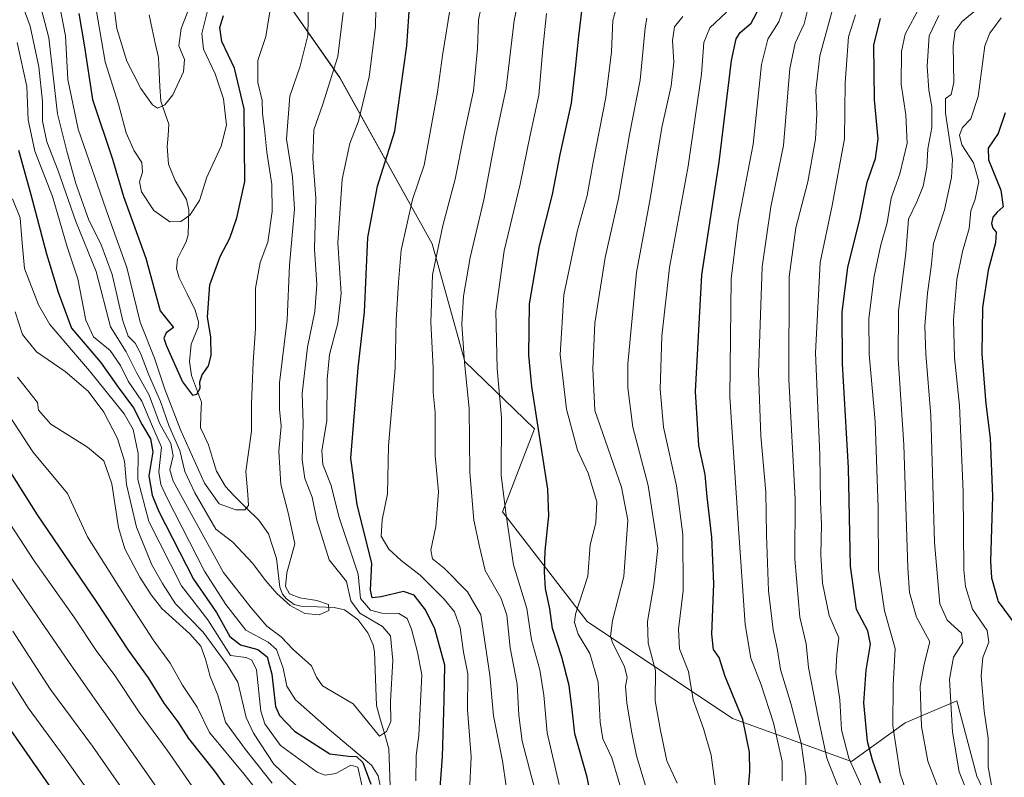
# Model space of a CAD drawing. Units: metres. Extents: x 630671 to 634105, y 4764381 to 4766373.
# Drawn here: x 631487 to 631752, y 4764747 to 4764951 of the extents above; entities that cross this region are included whole.
import ezdxf

# ---------------------------------------------------------------- set-up
doc = ezdxf.new("R2010")
doc.units = ezdxf.units.M
doc.header["$MEASUREMENT"] = 0
for name, color, linetype, lineweight in [('Arbolado forestal CxS', 92, 'Continuous', 0), ('Corriente natural lineal', 142, 'Continuous', 13), ('Curva de nivel maestra', 36, 'Continuous', 30), ('Curva de nivel normal', 36, 'Continuous', 0), ('Pastizal CxS', 92, 'Continuous', 0)]:
    doc.layers.add(name, color=color, linetype=linetype, lineweight=lineweight)

# ---------------------------------------------------------------- blocks, each defined once
blk = doc.blocks.new('*U150')
at = {"layer": 'Arbolado forestal CxS', "color": 92, "linetype": 'Continuous', "lineweight": 0}
blk.add_polyline3d([(631556.4821, 4764959.8889, 781.9077), (631573.5387, 4764935.4553, 792.8692), (631598.3823, 4764890.7315, 810.8771), (631607.1387, 4764859.0969, 816.2557), (631625.8475, 4764840.9655, 825.2359), (631617.3063, 4764818.5875, 820.5393), (631640.0067, 4764789.0807, 832.7084), (631679.1689, 4764763.0135, 849.1696), (631711.1159, 4764751.4487, 870.8319), (631725.5633, 4764761.8465, 883.6754), (631739.4465, 4764767.7869, 892.2055), (631744.8473, 4764747.5369, 893.9963), (631751.4191, 4764733.6605, 895.2567)], dxfattribs=at)
blk = doc.blocks.new('*U152')
at = {"layer": 'Pastizal CxS', "color": 92, "linetype": 'Continuous', "lineweight": 0}
blk.add_polyline3d([(631751.4191, 4764733.6605, 895.2567), (631744.8473, 4764747.5369, 893.9963), (631739.4465, 4764767.7869, 892.2055), (631725.5633, 4764761.8465, 883.6754), (631711.1159, 4764751.4487, 870.8319), (631679.1689, 4764763.0135, 849.1696), (631640.0067, 4764789.0807, 832.7084), (631617.3063, 4764818.5875, 820.5393), (631625.8475, 4764840.9655, 825.2359), (631607.1387, 4764859.0969, 816.2557), (631598.3823, 4764890.7315, 810.8771), (631573.5387, 4764935.4553, 792.8692), (631556.4821, 4764959.8889, 781.9077)], dxfattribs=at)
blk = doc.blocks.new('*U161')
at = {"layer": 'Curva de nivel normal', "color": 36, "linetype": 'Continuous', "lineweight": 0}
blk.add_polyline3d([(631730.99, 4764957.28, 880), (631725.54, 4764947.16, 880), (631724.62, 4764942.53, 880), (631724.52, 4764933.7, 880), (631725.74, 4764925.5, 880), (631726.13, 4764917.82, 880), (631724.15, 4764909.56, 880), (631721.84, 4764903.05, 880), (631720.77, 4764896.4, 880), (631719.07, 4764890.44, 880), (631717.22, 4764882.07, 880), (631715.81, 4764870.65, 880), (631715.86, 4764861.1, 880), (631717.52, 4764842.91, 880), (631718.3, 4764819.7, 880), (631718.41, 4764803.03, 880), (631720, 4764791.99, 880), (631722.89, 4764781.86, 880), (631722.34, 4764771.99, 880), (631722.23, 4764761.06, 880), (631724.25, 4764748.16, 880), (631726.48, 4764741.64, 880)], dxfattribs=at)
blk = doc.blocks.new('*U167')
at = {"layer": 'Curva de nivel normal', "color": 36, "linetype": 'Continuous', "lineweight": 0}
blk.add_polyline3d([(631713.87, 4764744.82, 870), (631710.43, 4764752.35, 870), (631708.46, 4764759.96, 870), (631707.96, 4764768.08, 870), (631706.92, 4764775.38, 870), (631707.21, 4764780.11, 870), (631707.75, 4764784.7, 870), (631705.14, 4764790.78, 870), (631703.32, 4764799.46, 870), (631702.92, 4764807.1, 870), (631703.11, 4764815.19, 870), (631702.77, 4764821.28, 870), (631702.62, 4764833.86, 870), (631701.43, 4764861.43, 870), (631702.67, 4764885.73, 870), (631705.94, 4764901.09, 870), (631709.3, 4764918.97, 870), (631709.43, 4764934.07, 870), (631710.35, 4764946.49, 870), (631712.22, 4764952.4, 870)], dxfattribs=at)
blk = doc.blocks.new('*U170')
at = {"layer": 'Curva de nivel normal', "color": 36, "linetype": 'Continuous', "lineweight": 0}
for points in [[(631485.44, 4764902.82, 805), (631487.57, 4764897.78, 805), (631488.01, 4764892.01, 805), (631488.71, 4764884.08, 805), (631492.46, 4764874.34, 805), (631495.54, 4764869, 805), (631506.15, 4764856.6, 805), (631510.64, 4764850.98, 805), (631515.51, 4764845.04, 805), (631517.89, 4764840.8, 805), (631519.32, 4764834.3, 805), (631519.19, 4764827.36, 805), (631522.18, 4764816.03, 805), (631530.9, 4764798.7, 805), (631538.04, 4764789.53, 805), (631544.09, 4764779.95, 805), (631548.32, 4764779.4, 805), (631549.85, 4764778.71, 805), (631551.1, 4764776.09, 805), (631552.3, 4764765, 805), (631553.35, 4764761.59, 805), (631557.54, 4764755.72, 805), (631567.41, 4764748.56, 805), (631569.58, 4764747.74, 805), (631572.4, 4764748.25, 805), (631576.47, 4764750.43, 805), (631578.35, 4764749.96, 805), (631579.49, 4764744.72, 805)], [(631608.37, 4764743.39, 805), (631608.86, 4764752.69, 805), (631607.9, 4764765.36, 805), (631607.93, 4764775.08, 805), (631606.74, 4764780.89, 805), (631605.93, 4764787.46, 805), (631604.4, 4764791.71, 805), (631601.57, 4764795.1, 805), (631595.14, 4764801.58, 805), (631590.02, 4764805.55, 805), (631586.72, 4764808.58, 805), (631584.65, 4764812.1, 805), (631584.92, 4764816.48, 805), (631586.34, 4764823.45, 805), (631586.63, 4764836.35, 805), (631588.38, 4764857.33, 805), (631588.66, 4764870.25, 805), (631589.28, 4764880.44, 805), (631590, 4764889.05, 805), (631593.08, 4764902.66, 805), (631596.17, 4764911.88, 805), (631599.8, 4764931.52, 805), (631601.17, 4764941.39, 805), (631603.18, 4764954.14, 805)]]:
    blk.add_polyline3d(points, dxfattribs=at)
blk = doc.blocks.new('*U172')
at = {"layer": 'Curva de nivel normal', "color": 36, "linetype": 'Continuous', "lineweight": 0}
for points in [[(631486.84, 4764854.89, 815), (631492.22, 4764848.08, 815), (631492.45, 4764846.03, 815), (631495.83, 4764842.24, 815), (631505.66, 4764836.07, 815), (631510.06, 4764832.35, 815), (631512.24, 4764826.21, 815), (631513.98, 4764814.38, 815), (631515.67, 4764808.7, 815), (631519.73, 4764801.03, 815), (631522.8, 4764796.32, 815), (631525.6, 4764792.62, 815), (631533.16, 4764785.8, 815), (631536.14, 4764782.45, 815), (631537.39, 4764779.03, 815), (631538.62, 4764774.34, 815), (631540.68, 4764769.34, 815), (631542.76, 4764761.99, 815), (631548.12, 4764754.68, 815), (631555.36, 4764745.63, 815)], [(631626.25, 4764743.12, 815), (631624.98, 4764747.69, 815), (631622.6, 4764756.92, 815), (631621.67, 4764763.94, 815), (631621.2, 4764772.26, 815), (631619.37, 4764782.06, 815), (631618.41, 4764790.84, 815), (631616.92, 4764795.32, 815), (631612.65, 4764802.89, 815), (631611.08, 4764809.26, 815), (631609.56, 4764816.41, 815), (631608.46, 4764829.22, 815), (631608.29, 4764846.46, 815), (631607.01, 4764858.78, 815), (631606.36, 4764869.13, 815), (631606.81, 4764876.7, 815), (631608.57, 4764887.04, 815), (631612.28, 4764902.6, 815), (631615.51, 4764919.63, 815), (631618.22, 4764932.67, 815), (631620.45, 4764950.8, 815), (631621.1, 4764954.24, 815)]]:
    blk.add_polyline3d(points, dxfattribs=at)
blk = doc.blocks.new('*U176')
at = {"layer": 'Curva de nivel normal', "color": 36, "linetype": 'Continuous', "lineweight": 0}
for points in [[(631474.28, 4764831.48, 830), (631491.31, 4764805.41, 830), (631501.95, 4764790.36, 830), (631508.16, 4764781.08, 830), (631512.84, 4764774.9, 830), (631519.55, 4764764.75, 830), (631527.09, 4764754.49, 830), (631539.5, 4764736.51, 830)], [(631650.09, 4764741, 830), (631646.64, 4764752.4, 830), (631644.27, 4764757.55, 830), (631643.5, 4764761.99, 830), (631643.01, 4764772.82, 830), (631640.74, 4764780.53, 830), (631637.63, 4764785.75, 830), (631636.63, 4764788.85, 830), (631636.94, 4764791.09, 830), (631640.18, 4764801.31, 830), (631640.82, 4764809.75, 830), (631642.35, 4764815.71, 830), (631642.61, 4764821.36, 830), (631640.32, 4764829.04, 830), (631637.42, 4764835.27, 830), (631634.45, 4764846.28, 830), (631632.75, 4764860.86, 830), (631633.77, 4764877.03, 830), (631637.38, 4764894.04, 830), (631640.08, 4764903.71, 830), (631641.7, 4764912.71, 830), (631645.09, 4764930.14, 830), (631646.62, 4764942.45, 830), (631646.99, 4764950.81, 830), (631647.86, 4764954.04, 830)]]:
    blk.add_polyline3d(points, dxfattribs=at)
blk = doc.blocks.new('*U178')
at = {"layer": 'Curva de nivel normal', "color": 36, "linetype": 'Continuous', "lineweight": 0}
blk.add_polyline3d([(631692.5, 4764746.21, 855), (631692.5, 4764751.48, 855), (631690.16, 4764761.87, 855), (631686.86, 4764772.05, 855), (631684.05, 4764779.23, 855), (631682.51, 4764788.36, 855), (631680.74, 4764814.26, 855), (631678.46, 4764849.54, 855), (631678.8, 4764881.3, 855), (631680.66, 4764896.55, 855), (631684.67, 4764917.56, 855), (631686.9, 4764939, 855), (631688.63, 4764945.79, 855), (631691.64, 4764950.48, 855), (631693.8, 4764957.01, 855)], dxfattribs=at)
blk = doc.blocks.new('*U179')
at = {"layer": 'Curva de nivel normal', "color": 36, "linetype": 'Continuous', "lineweight": 0}
blk.add_polyline3d([(631751.36, 4764951.53, 895), (631748.36, 4764947.41, 895), (631747, 4764944.03, 895), (631745.2, 4764930.37, 895), (631743.28, 4764924.37, 895), (631740.98, 4764922.04, 895), (631740.18, 4764920.02, 895), (631740.82, 4764917.35, 895), (631744, 4764912.52, 895), (631745.37, 4764907.56, 895), (631744.4, 4764902.8, 895), (631743.22, 4764899.6, 895), (631742.83, 4764894.89, 895), (631741.02, 4764888.67, 895), (631739.46, 4764881.14, 895), (631738.54, 4764870.36, 895), (631738.88, 4764860.04, 895), (631740.18, 4764847.27, 895), (631741.19, 4764824.03, 895), (631741.38, 4764803.06, 895), (631741.82, 4764798.55, 895), (631743.67, 4764792.48, 895), (631747.62, 4764786.7, 895), (631748.1, 4764783.54, 895), (631746.5, 4764779.41, 895), (631746, 4764774.54, 895), (631746.84, 4764765.03, 895), (631747.89, 4764757.69, 895), (631747.91, 4764750.02, 895), (631749.34, 4764742.05, 895)], dxfattribs=at)
blk = doc.blocks.new('*U180')
at = {"layer": 'Curva de nivel normal', "color": 36, "linetype": 'Continuous', "lineweight": 0}
blk.add_polyline3d([(631706, 4764953.81, 865), (631702.59, 4764941.32, 865), (631701.55, 4764932.04, 865), (631701.8, 4764925.72, 865), (631701.5, 4764918.92, 865), (631699.4, 4764907.4, 865), (631696.16, 4764895.01, 865), (631694.41, 4764881.85, 865), (631694.33, 4764854.3, 865), (631696, 4764822.03, 865), (631695.91, 4764805.88, 865), (631697.27, 4764790.3, 865), (631698.96, 4764783.14, 865), (631699.56, 4764776.74, 865), (631702.2, 4764763.37, 865), (631704.54, 4764752.34, 865), (631708.19, 4764743, 865)], dxfattribs=at)
blk = doc.blocks.new('*U183')
at = {"layer": 'Curva de nivel normal', "color": 36, "linetype": 'Continuous', "lineweight": 0}
blk.add_polyline3d([(631507.44, 4764957.02, 770), (631510.43, 4764939.69, 770), (631513.95, 4764928.37, 770), (631516.06, 4764920.62, 770), (631518.21, 4764915.77, 770), (631520.24, 4764912.6, 770), (631520.44, 4764909.99, 770), (631519.63, 4764907.42, 770), (631520.16, 4764904.7, 770), (631523.53, 4764899.74, 770), (631527.8, 4764896.68, 770), (631530.72, 4764896.78, 770), (631533.18, 4764898.48, 770), (631535.77, 4764902.37, 770), (631537.78, 4764908.71, 770), (631541.56, 4764917.04, 770), (631543, 4764922.71, 770), (631542.19, 4764929.74, 770), (631540.01, 4764936.52, 770), (631536.89, 4764943.11, 770), (631536.44, 4764947.38, 770), (631538.35, 4764955.26, 770)], dxfattribs=at)
blk = doc.blocks.new('*U193')
at = {"layer": 'Curva de nivel normal', "color": 36, "linetype": 'Continuous', "lineweight": 0}
for points in [[(631486.17, 4764872.44, 810), (631488.16, 4764866.33, 810), (631491.97, 4764861.72, 810), (631499.62, 4764856.37, 810), (631505.81, 4764851.13, 810), (631510.06, 4764845.44, 810), (631513.76, 4764838.32, 810), (631515.62, 4764832.27, 810), (631516.18, 4764826.02, 810), (631518.82, 4764814.47, 810), (631522.93, 4764804.4, 810), (631525.78, 4764799.31, 810), (631529.34, 4764793.87, 810), (631536.76, 4764786.29, 810), (631543.25, 4764777.44, 810), (631546.08, 4764772.82, 810), (631548.29, 4764763.32, 810), (631550.26, 4764759.04, 810), (631555.8, 4764750.72, 810), (631563.66, 4764743.19, 810)], [(631618.22, 4764744.78, 810), (631617.28, 4764751.66, 810), (631614.86, 4764763.77, 810), (631613.86, 4764774.72, 810), (631611.41, 4764790.88, 810), (631607.82, 4764797.08, 810), (631601.59, 4764803.44, 810), (631598.44, 4764805.96, 810), (631598.02, 4764808.32, 810), (631599.36, 4764814.67, 810), (631600.07, 4764824.04, 810), (631599.18, 4764833.7, 810), (631599.14, 4764845.32, 810), (631598.63, 4764850.7, 810), (631598.6, 4764857.4, 810), (631598, 4764869.7, 810), (631598.48, 4764882.36, 810), (631601.22, 4764895.7, 810), (631604.54, 4764908.13, 810), (631606.92, 4764920.34, 810), (631609.5, 4764931.93, 810), (631610.59, 4764943.32, 810), (631610.79, 4764951.04, 810), (631611.46, 4764954.04, 810)]]:
    blk.add_polyline3d(points, dxfattribs=at)
blk = doc.blocks.new('*U196')
at = {"layer": 'Curva de nivel normal', "color": 36, "linetype": 'Continuous', "lineweight": 0}
blk.add_polyline3d([(631487.33, 4764957.2, 790), (631490.26, 4764949.35, 790), (631492.6, 4764938.39, 790), (631493.57, 4764929.04, 790), (631493.58, 4764923.75, 790), (631494.74, 4764918.21, 790), (631497.75, 4764910.42, 790), (631502.48, 4764896.8, 790), (631508, 4764883.31, 790), (631511.88, 4764868.43, 790), (631516.03, 4764861.7, 790), (631518.79, 4764856.11, 790), (631522.28, 4764850, 790), (631525.06, 4764842.52, 790), (631528.05, 4764837.01, 790), (631528.68, 4764833.66, 790), (631527.8, 4764829.89, 790), (631528.66, 4764826.91, 790), (631542.19, 4764802.3, 790), (631549.64, 4764792.83, 790), (631553.86, 4764787.91, 790), (631557.75, 4764785.01, 790), (631560.98, 4764781.59, 790), (631565.89, 4764777.23, 790), (631567.26, 4764774.14, 790), (631568.89, 4764771.78, 790), (631577.1, 4764766.96, 790), (631584.17, 4764758.23, 790), (631586.09, 4764759.48, 790), (631587.28, 4764762.23, 790), (631587.16, 4764767.69, 790), (631587.75, 4764778.67, 790), (631587.19, 4764785.23, 790), (631584.96, 4764787.8, 790), (631578.94, 4764791.35, 790), (631576.46, 4764794.68, 790), (631575.32, 4764799.86, 790), (631570.67, 4764805.76, 790), (631567.32, 4764816.41, 790), (631566.06, 4764822.54, 790), (631564.11, 4764827.56, 790), (631563.36, 4764832.62, 790), (631563.64, 4764842.5, 790), (631563.36, 4764850.46, 790), (631564.79, 4764862.97, 790), (631566.79, 4764872.56, 790), (631567.3, 4764879.82, 790), (631566.69, 4764889.28, 790), (631567.08, 4764903.04, 790), (631566.25, 4764913.71, 790), (631566.54, 4764921.39, 790), (631568.84, 4764928.1, 790), (631572.98, 4764941.12, 790), (631574.38, 4764952.95, 790)], dxfattribs=at)
blk = doc.blocks.new('*U198')
at = {"layer": 'Curva de nivel normal', "color": 36, "linetype": 'Continuous', "lineweight": 0}
blk.add_polyline3d([(631699.89, 4764956.04, 860), (631698.42, 4764949.97, 860), (631695.99, 4764944.76, 860), (631694.58, 4764937.91, 860), (631692.89, 4764917.18, 860), (631689.45, 4764900.7, 860), (631687.12, 4764884.54, 860), (631686.17, 4764856.16, 860), (631686.73, 4764839.08, 860), (631688.08, 4764823.89, 860), (631688.27, 4764812.41, 860), (631688.85, 4764797.35, 860), (631690.1, 4764786.86, 860), (631691.26, 4764781.45, 860), (631692.06, 4764776.24, 860), (631694.93, 4764766.83, 860), (631697.63, 4764756.34, 860), (631698.88, 4764747.39, 860), (631698.92, 4764739.86, 860)], dxfattribs=at)
blk = doc.blocks.new('*U204')
at = {"layer": 'Curva de nivel normal', "color": 36, "linetype": 'Continuous', "lineweight": 0}
for points in [[(631477.97, 4764854.61, 820), (631490.92, 4764834.74, 820), (631500.3, 4764823.58, 820), (631505.62, 4764811.92, 820), (631516.25, 4764795.11, 820), (631523.35, 4764784.2, 820), (631527.88, 4764777.93, 820), (631531.24, 4764772.03, 820), (631535.16, 4764766.03, 820), (631538.42, 4764759.21, 820), (631547.7, 4764748.1, 820), (631558.52, 4764734.37, 820)], [(631632.5, 4764745.29, 820), (631629.26, 4764759.16, 820), (631628.36, 4764769.28, 820), (631627.3, 4764776.1, 820), (631625.07, 4764784.16, 820), (631623.86, 4764792.66, 820), (631620.25, 4764804.34, 820), (631618.15, 4764818.32, 820), (631616.95, 4764828.46, 820), (631617.04, 4764844, 820), (631615.8, 4764857.07, 820), (631615.5, 4764872.62, 820), (631617.74, 4764888.85, 820), (631621.98, 4764906.77, 820), (631624.69, 4764919.95, 820), (631627.07, 4764930.73, 820), (631628.09, 4764943.24, 820), (631629.13, 4764952.7, 820)]]:
    blk.add_polyline3d(points, dxfattribs=at)
blk = doc.blocks.new('*U210')
at = {"layer": 'Curva de nivel normal', "color": 36, "linetype": 'Continuous', "lineweight": 0}
blk.add_polyline3d([(631734.63, 4764952.19, 885), (631732.06, 4764946.68, 885), (631731.52, 4764938.56, 885), (631731.9, 4764932.1, 885), (631732.71, 4764927.64, 885), (631732.75, 4764922.04, 885), (631731.68, 4764916.29, 885), (631731.43, 4764911.37, 885), (631730.46, 4764906.29, 885), (631728.74, 4764902.04, 885), (631726.51, 4764897.37, 885), (631725.73, 4764888.22, 885), (631723.77, 4764872.74, 885), (631723.65, 4764859.88, 885), (631725.24, 4764836.67, 885), (631726.26, 4764803.58, 885), (631726.76, 4764796.95, 885), (631728.6, 4764790.26, 885), (631732.19, 4764783.61, 885), (631730.66, 4764777.66, 885), (631729.61, 4764771.74, 885), (631729.93, 4764760.9, 885), (631731.66, 4764751.5, 885), (631735.92, 4764740.57, 885)], dxfattribs=at)
blk = doc.blocks.new('*U211')
at = {"layer": 'Curva de nivel normal', "color": 36, "linetype": 'Continuous', "lineweight": 0}
blk.add_polyline3d([(631512.31, 4764958.67, 765), (631513.5, 4764948.65, 765), (631516.2, 4764939.89, 765), (631520.04, 4764932.57, 765), (631523.12, 4764928.15, 765), (631524.48, 4764927.24, 765), (631526.44, 4764928.16, 765), (631528.57, 4764930.88, 765), (631531.51, 4764937, 765), (631531.75, 4764940.37, 765), (631530.18, 4764944.04, 765), (631530.85, 4764948.7, 765), (631535.02, 4764959.51, 765)], dxfattribs=at)
blk = doc.blocks.new('*U213')
at = {"layer": 'Curva de nivel normal', "color": 36, "linetype": 'Continuous', "lineweight": 0}
blk.add_polyline3d([(631745.16, 4764954.08, 890), (631740.92, 4764950.55, 890), (631739.04, 4764948.08, 890), (631738.5, 4764944.04, 890), (631738.67, 4764934.18, 890), (631737.97, 4764930.95, 890), (631736.45, 4764929.85, 890), (631736.44, 4764925.93, 890), (631738.33, 4764913.41, 890), (631738.05, 4764908.61, 890), (631736.12, 4764899.92, 890), (631733.16, 4764890.83, 890), (631732.56, 4764884.53, 890), (631731.58, 4764877.48, 890), (631730.86, 4764868.7, 890), (631731.15, 4764861.03, 890), (631732.46, 4764844.54, 890), (631733.45, 4764810.41, 890), (631734.92, 4764793.85, 890), (631736.9, 4764789.48, 890), (631740.72, 4764785.94, 890), (631741.1, 4764783.48, 890), (631738.61, 4764779.54, 890), (631737.54, 4764773.58, 890), (631738.34, 4764759.37, 890), (631740.08, 4764748.69, 890), (631742.93, 4764741.46, 890)], dxfattribs=at)
blk = doc.blocks.new('*U223')
at = {"layer": 'Curva de nivel normal', "color": 36, "linetype": 'Continuous', "lineweight": 0}
for points in [[(631485.55, 4764786.52, 840), (631495.74, 4764770.83, 840), (631507.02, 4764755.6, 840), (631526.68, 4764727.2, 840)], [(631664.22, 4764745.61, 840), (631661.44, 4764751.66, 840), (631659.73, 4764759.77, 840), (631658.35, 4764767.74, 840), (631658.42, 4764775.96, 840), (631656.45, 4764783.3, 840), (631656.3, 4764789.13, 840), (631658.01, 4764798.96, 840), (631659.02, 4764808.87, 840), (631656.45, 4764825.76, 840), (631652.34, 4764841.42, 840), (631650.98, 4764851.97, 840), (631650.98, 4764858.5, 840), (631653.32, 4764883.03, 840), (631656.96, 4764902.87, 840), (631660.16, 4764922.04, 840), (631662.66, 4764933.26, 840), (631663.32, 4764939.59, 840), (631663.02, 4764945.46, 840), (631663.57, 4764949.15, 840), (631665.75, 4764951.94, 840)]]:
    blk.add_polyline3d(points, dxfattribs=at)
blk = doc.blocks.new('*U225')
at = {"layer": 'Curva de nivel normal', "color": 36, "linetype": 'Continuous', "lineweight": 0}
for points in [[(631483.3, 4764803.46, 835), (631500.72, 4764778.07, 835), (631527.81, 4764739.45, 835)], [(631656.94, 4764741.13, 835), (631653.3, 4764752.94, 835), (631652.1, 4764759.12, 835), (631650.7, 4764767.17, 835), (631650.38, 4764771.73, 835), (631650.84, 4764774.03, 835), (631650.09, 4764777.03, 835), (631646.86, 4764783.36, 835), (631646.36, 4764785.22, 835), (631646.9, 4764789.36, 835), (631649.91, 4764801.19, 835), (631650.95, 4764816.41, 835), (631649.3, 4764825.23, 835), (631642.08, 4764845.93, 835), (631641.57, 4764857.09, 835), (631642.1, 4764869.36, 835), (631644.88, 4764887.04, 835), (631648.43, 4764902.9, 835), (631651.47, 4764920.15, 835), (631654.34, 4764934.78, 835), (631655.62, 4764948.88, 835), (631656.1, 4764951.51, 835)]]:
    blk.add_polyline3d(points, dxfattribs=at)
blk = doc.blocks.new('*U228')
at = {"layer": 'Curva de nivel normal', "color": 36, "linetype": 'Continuous', "lineweight": 0}
for points in [[(631486.7, 4764944.9, 795), (631489.37, 4764933.04, 795), (631489.69, 4764924.12, 795), (631491.44, 4764915.71, 795), (631496.2, 4764903.49, 795), (631500.17, 4764889.97, 795), (631503.01, 4764881.35, 795), (631505.16, 4764870.18, 795), (631507.27, 4764865.7, 795), (631511.76, 4764862.03, 795), (631514.53, 4764858.03, 795), (631516.56, 4764853.79, 795), (631520.23, 4764848.42, 795), (631522.83, 4764842.2, 795), (631525.55, 4764836.04, 795), (631524.88, 4764829.4, 795), (631525.41, 4764825.99, 795), (631527.12, 4764822.32, 795), (631537.14, 4764802.67, 795), (631542.84, 4764793.7, 795), (631548.23, 4764786.76, 795), (631554.28, 4764783.55, 795), (631556.45, 4764781.59, 795), (631558.28, 4764776.55, 795), (631559.27, 4764771.68, 795), (631561.64, 4764768.08, 795), (631570.7, 4764759.93, 795), (631582.02, 4764750.45, 795), (631583.85, 4764747.56, 795), (631584.82, 4764742.71, 795)], [(631593.93, 4764746.24, 795), (631594.02, 4764753.06, 795), (631594.78, 4764758.41, 795), (631595.6, 4764774.78, 795), (631594.39, 4764780.83, 795), (631592.78, 4764787.07, 795), (631591.63, 4764789.96, 795), (631589.43, 4764791.29, 795), (631584.81, 4764791.36, 795), (631581.76, 4764792.14, 795), (631579.09, 4764795.29, 795), (631578.47, 4764801.86, 795), (631573.29, 4764817.36, 795), (631571.18, 4764825.7, 795), (631568.98, 4764831.36, 795), (631568.7, 4764835.09, 795), (631570.04, 4764843.22, 795), (631570.08, 4764854.26, 795), (631570.74, 4764860.99, 795), (631573.02, 4764869.36, 795), (631573.91, 4764877.36, 795), (631573.02, 4764891.04, 795), (631574.14, 4764908.13, 795), (631576.18, 4764917.73, 795), (631578.52, 4764923.71, 795), (631581.39, 4764935.69, 795), (631583.08, 4764949.1, 795), (631583.25, 4764958.97, 795)]]:
    blk.add_polyline3d(points, dxfattribs=at)
blk = doc.blocks.new('*U231')
at = {"layer": 'Curva de nivel normal', "color": 36, "linetype": 'Continuous', "lineweight": 0}
for points in [[(631477.38, 4764785.24, 845), (631489.73, 4764765.92, 845), (631499.37, 4764752.69, 845), (631505.96, 4764743.44, 845)], [(631674.8, 4764742.35, 845), (631673.4, 4764753.19, 845), (631671.34, 4764760.36, 845), (631668.52, 4764768.03, 845), (631667.31, 4764775.71, 845), (631664.89, 4764781.75, 845), (631664.64, 4764787.04, 845), (631665.83, 4764797.33, 845), (631665.79, 4764812.57, 845), (631664.06, 4764825.6, 845), (631660.57, 4764841.44, 845), (631659.67, 4764851.63, 845), (631660.11, 4764865.88, 845), (631662.21, 4764884.42, 845), (631667.17, 4764911.68, 845), (631669.17, 4764925.36, 845), (631670.76, 4764936.43, 845), (631671.4, 4764944.92, 845), (631673.03, 4764948.89, 845), (631677.5, 4764953.09, 845)]]:
    blk.add_polyline3d(points, dxfattribs=at)
blk = doc.blocks.new('*U239')
at = {"layer": 'Curva de nivel maestra', "color": 36, "linetype": 'Continuous', "lineweight": 30}
for points in [[(631483.58, 4764761.86, 850), (631507.17, 4764727.99, 850)], [(631682.31, 4764730.73, 850), (631683.81, 4764748.65, 850), (631683.71, 4764753.96, 850), (631681.9, 4764762.74, 850), (631677.14, 4764774.32, 850), (631675.57, 4764779.42, 850), (631674.05, 4764781.57, 850), (631673.56, 4764785.74, 850), (631674.1, 4764799.29, 850), (631673.6, 4764811.82, 850), (631672.33, 4764822.63, 850), (631671.74, 4764828.67, 850), (631670.07, 4764836.44, 850), (631669.14, 4764851.04, 850), (631670.91, 4764882.42, 850), (631675.55, 4764912.74, 850), (631678.9, 4764940.09, 850), (631680.11, 4764945.88, 850), (631681.21, 4764947.65, 850), (631684.18, 4764950.12, 850), (631686.36, 4764954.34, 850)]]:
    blk.add_polyline3d(points, dxfattribs=at)
blk = doc.blocks.new('*U245')
at = {"layer": 'Curva de nivel maestra', "color": 36, "linetype": 'Continuous', "lineweight": 30}
for points in [[(631487.06, 4764915.99, 800), (631490.42, 4764904.01, 800), (631494.62, 4764888.03, 800), (631497.79, 4764877.7, 800), (631501.34, 4764868.07, 800), (631509.19, 4764858.86, 800), (631513.88, 4764852.14, 800), (631518, 4764846.63, 800), (631520.34, 4764842.06, 800), (631522.62, 4764838.28, 800), (631523.25, 4764834.74, 800), (631522.17, 4764828.29, 800), (631523.06, 4764823.11, 800), (631524.79, 4764818.9, 800), (631534.19, 4764800.5, 800), (631540.37, 4764791.55, 800), (631543.92, 4764785.11, 800), (631546.84, 4764782.88, 800), (631551.48, 4764781.6, 800), (631553.97, 4764779.64, 800), (631555.21, 4764774.92, 800), (631556.25, 4764766.25, 800), (631557.3, 4764763.83, 800), (631561.34, 4764759.58, 800), (631570.82, 4764753.55, 800), (631575.84, 4764752.92, 800), (631578.04, 4764752.82, 800), (631579.72, 4764751.17, 800), (631581.82, 4764745.35, 800)], [(631600.46, 4764743.2, 800), (631601.09, 4764752.73, 800), (631601.58, 4764767.94, 800), (631601.76, 4764777.41, 800), (631599.08, 4764787.14, 800), (631596.58, 4764792.26, 800), (631593.47, 4764796.2, 800), (631590.64, 4764797.16, 800), (631584.64, 4764795.72, 800), (631582.26, 4764795.46, 800), (631581.76, 4764797.58, 800), (631582.16, 4764804.84, 800), (631578.22, 4764820.51, 800), (631576.47, 4764833.03, 800), (631578.49, 4764857.42, 800), (631580.14, 4764872.33, 800), (631581.04, 4764892.42, 800), (631583.62, 4764906.22, 800), (631588.32, 4764921.04, 800), (631591.5, 4764944.02, 800), (631592.64, 4764959.88, 800)]]:
    blk.add_polyline3d(points, dxfattribs=at)
blk = doc.blocks.new('*U251')
at = {"layer": 'Curva de nivel maestra', "color": 36, "linetype": 'Continuous', "lineweight": 30}
blk.add_polyline3d([(631718.94, 4764745.65, 875), (631716.8, 4764751.82, 875), (631715.43, 4764756.81, 875), (631714.5, 4764767.22, 875), (631715.07, 4764776.03, 875), (631716.27, 4764783.01, 875), (631715.52, 4764786.61, 875), (631712.52, 4764792.37, 875), (631710.91, 4764803.98, 875), (631710.37, 4764830.46, 875), (631708.75, 4764858.44, 875), (631708.65, 4764872.38, 875), (631710.15, 4764884.37, 875), (631713.38, 4764897.37, 875), (631715.32, 4764907.37, 875), (631717.56, 4764913.71, 875), (631718.35, 4764919.04, 875), (631717.29, 4764929.49, 875), (631717.13, 4764944.32, 875), (631718.97, 4764951.39, 875)], dxfattribs=at)
blk = doc.blocks.new('*U252')
at = {"layer": 'Curva de nivel maestra', "color": 36, "linetype": 'Continuous', "lineweight": 30}
for points in [[(631476.15, 4764843.04, 825), (631492.13, 4764817.8, 825), (631508.14, 4764794.2, 825), (631516.57, 4764781.42, 825), (631521.97, 4764773.92, 825), (631526.2, 4764767.15, 825), (631529.94, 4764762.14, 825), (631532.82, 4764757.65, 825), (631539.77, 4764748.87, 825), (631553.15, 4764729.98, 825)], [(631644.16, 4764726.99, 825), (631640.06, 4764747.2, 825), (631636.74, 4764758.9, 825), (631636.08, 4764764.67, 825), (631635.2, 4764771.92, 825), (631633.24, 4764779.56, 825), (631630.72, 4764787.23, 825), (631630, 4764792.52, 825), (631628.84, 4764798.02, 825), (631628.6, 4764802.45, 825), (631628.78, 4764808.12, 825), (631629.71, 4764817.56, 825), (631629.5, 4764824.7, 825), (631625.2, 4764852.34, 825), (631624.39, 4764860.77, 825), (631624.54, 4764874.61, 825), (631627.26, 4764890.21, 825), (631630.76, 4764904.02, 825), (631632.76, 4764914.74, 825), (631635.82, 4764928.58, 825), (631636.9, 4764938.04, 825), (631637.84, 4764946.64, 825), (631638.6, 4764953.36, 825)]]:
    blk.add_polyline3d(points, dxfattribs=at)
blk = doc.blocks.new('*U254')
at = {"layer": 'Curva de nivel maestra', "color": 36, "linetype": 'Continuous', "lineweight": 30}
blk.add_polyline3d([(631752.5, 4764926.03, 900), (631750.62, 4764920.46, 900), (631747.91, 4764916.53, 900), (631747.99, 4764913.33, 900), (631751.29, 4764905.22, 900), (631751.95, 4764900.69, 900), (631750.36, 4764899.23, 900), (631749.19, 4764897.91, 900), (631748.83, 4764896.18, 900), (631749.19, 4764894.93, 900), (631750.09, 4764893.85, 900), (631749.9, 4764891.04, 900), (631747.93, 4764883.69, 900), (631746.35, 4764873.59, 900), (631746.18, 4764861.17, 900), (631747.26, 4764847.7, 900), (631748.45, 4764838.44, 900), (631749.05, 4764822.89, 900), (631748.49, 4764805.33, 900), (631748.77, 4764800.91, 900), (631750.56, 4764794.48, 900), (631754.87, 4764788.7, 900)], dxfattribs=at)

msp = doc.modelspace()

# ---------------------------------------------------------------- linework, layer by layer
at = {"layer": 'Arbolado forestal CxS', "color": 92, "linetype": 'Continuous', "lineweight": 0}
msp.add_polyline3d([(631556.48, 4764959.89, 781.91), (631573.54, 4764935.46, 792.87), (631598.38, 4764890.73, 810.88), (631607.14, 4764859.1, 816.26), (631625.85, 4764840.97, 825.24), (631617.31, 4764818.59, 820.54), (631640.01, 4764789.08, 832.71), (631679.17, 4764763.01, 849.17), (631711.12, 4764751.45, 870.83), (631725.56, 4764761.85, 883.68), (631739.45, 4764767.79, 892.21), (631744.85, 4764747.54, 894), (631751.42, 4764733.66, 895.26)], dxfattribs=at)
at = {"layer": 'Corriente natural lineal', "color": 142, "linetype": 'Continuous', "lineweight": 13}
msp.add_polyline3d([(631587.02, 4764744.99, 793.41), (631586.87, 4764749.93, 792.47), (631586.71, 4764754.88, 791.35), (631585.59, 4764758.74, 790.32), (631584.47, 4764762.61, 789.64), (631583.35, 4764766.48, 789.13), (631583.18, 4764771.31, 788.49), (631583.01, 4764776.13, 787.85), (631582.83, 4764780.96, 787.18), (631582.45, 4764782.82, 786.72), (631581.02, 4764786.08, 787.62), (631578.35, 4764789.69, 788.45), (631574.74, 4764792.27, 787.25), (631571.96, 4764792.86, 785.55), (631567.5, 4764793.05, 784.58), (631563.04, 4764793.25, 784.99), (631561.26, 4764793.73, 785.23), (631559.18, 4764795.18, 785.39), (631558.12, 4764796.5, 785.28), (631557.35, 4764798.4, 784.96), (631556.93, 4764802.25, 784.6), (631556.51, 4764806.09, 783.72), (631555.44, 4764809.41, 783.05), (631554.37, 4764812.73, 782.48), (631551.72, 4764816.38, 781.61), (631548.36, 4764819.69, 780.45), (631545, 4764823, 778.8), (631542.77, 4764825.48, 778.19), (631540.36, 4764829.53, 777.79), (631539.27, 4764833.11, 777.51), (631538.18, 4764836.69, 777), (631537.1, 4764838.95, 776.51), (631536.03, 4764841.21, 776.33), (631536.17, 4764844.69, 775.72), (631536.31, 4764848.17, 775.14), (631534.97, 4764851.73, 775.17), (631533.64, 4764855.28, 774.73), (631533.1, 4764859.04, 774.16), (631533.51, 4764863.79, 774.01), (631535.44, 4764868.36, 774.56), (631535.54, 4764869.78, 774.59), (631534.57, 4764872.86, 774.51), (631532.42, 4764877.25, 773.26), (631530.28, 4764881.63, 772.04), (631529.58, 4764884.08, 771.59), (631529.85, 4764886.69, 771.46), (631531.03, 4764889.01, 771.27), (631532.21, 4764891.32, 771.13), (631532.71, 4764893.13, 771.02), (631532.8, 4764896.52, 770.2), (631532.89, 4764899.91, 769.48), (631532.27, 4764902.67, 768.97), (631530.76, 4764905.22, 768.45), (631529.25, 4764907.77, 767.96), (631527.42, 4764912.19, 767.22), (631527.09, 4764916.96, 766.28), (631527.33, 4764919.94, 765.88), (631527.57, 4764922.91, 765.69), (631526.45, 4764926.02, 765.3), (631525.34, 4764929.13, 764.99), (631525.14, 4764933.05, 764.44), (631524.93, 4764936.97, 763.64), (631524.73, 4764940.89, 763.06), (631523.89, 4764944.71, 762.54), (631523.05, 4764948.53, 761.76), (631522.21, 4764952.35, 760.64)], dxfattribs=at)
at = {"layer": 'Curva de nivel maestra', "color": 36, "linetype": 'Continuous', "lineweight": 30}
msp.add_polyline3d([(631503.3, 4764952.76, 775), (631504.71, 4764944.3, 775), (631507.03, 4764929.59, 775), (631512.33, 4764913.56, 775), (631515.32, 4764903.52, 775), (631521.34, 4764886.88, 775), (631525.24, 4764872.72, 775), (631528.78, 4764868.24, 775), (631526.81, 4764866.81, 775), (631526.22, 4764865.36, 775), (631526.81, 4764863.47, 775), (631531.2, 4764853.65, 775), (631533.91, 4764850.01, 775), (631535.05, 4764850.29, 775), (631535.94, 4764851.94, 775), (631535.82, 4764853.57, 775), (631536.47, 4764855.53, 775), (631538.22, 4764857.93, 775), (631538.95, 4764860.7, 775), (631538.79, 4764865.7, 775), (631537.93, 4764871.03, 775), (631538.52, 4764879.7, 775), (631541.35, 4764887.37, 775), (631543.96, 4764892.28, 775), (631545.86, 4764897.74, 775), (631548.01, 4764907.53, 775), (631547.83, 4764927.1, 775), (631545.15, 4764938.04, 775), (631541.81, 4764945.18, 775), (631541.2, 4764948.94, 775), (631542.19, 4764952.16, 775)], dxfattribs=at)
at = {"layer": 'Curva de nivel normal', "color": 36, "linetype": 'Continuous', "lineweight": 0}
for points in [[(631492.58, 4764956.59, 785), (631495.29, 4764946.17, 785), (631497.61, 4764925.74, 785), (631500.06, 4764915.7, 785), (631502.5, 4764906.94, 785), (631506, 4764897.12, 785), (631509.2, 4764890.72, 785), (631512.32, 4764882.45, 785), (631515.17, 4764869.99, 785), (631516.59, 4764865.94, 785), (631518.51, 4764864.03, 785), (631519.93, 4764861.36, 785), (631522.1, 4764855.7, 785), (631525.25, 4764848.36, 785), (631527.54, 4764841.85, 785), (631530.48, 4764835.18, 785), (631531.82, 4764829.48, 785), (631534.56, 4764823.76, 785), (631540.17, 4764813.94, 785), (631544.77, 4764810.45, 785), (631550.05, 4764804.84, 785), (631553.62, 4764800.1, 785), (631556.61, 4764796.62, 785), (631560.16, 4764793.42, 785), (631564.13, 4764791.28, 785), (631567.94, 4764790.9, 785), (631570.54, 4764792.04, 785), (631570.46, 4764793.67, 785), (631567.3, 4764794.8, 785), (631562.74, 4764795.45, 785), (631560, 4764796.53, 785), (631558.92, 4764798.52, 785), (631559.27, 4764802.23, 785), (631561.41, 4764810.03, 785), (631559.7, 4764818, 785), (631557.68, 4764826, 785), (631557.08, 4764834.94, 785), (631557.74, 4764841.64, 785), (631557.27, 4764846.3, 785), (631557.32, 4764853.38, 785), (631559.34, 4764870.29, 785), (631560.02, 4764885, 785), (631561.31, 4764900.04, 785), (631560.78, 4764908.76, 785), (631559.16, 4764918.88, 785), (631560.11, 4764930.51, 785), (631562.85, 4764938.51, 785), (631564.88, 4764946.83, 785), (631565.08, 4764955.83, 785)], [(631498.3, 4764954.04, 780), (631499.77, 4764946.71, 780), (631500.38, 4764934.95, 780), (631503.11, 4764921.64, 780), (631511.28, 4764898.13, 780), (631516.2, 4764884.42, 780), (631519.86, 4764869.68, 780), (631523.68, 4764859.96, 780), (631526.43, 4764851.68, 780), (631530.64, 4764840.69, 780), (631537.15, 4764826.39, 780), (631541.09, 4764820.75, 780), (631545.57, 4764819.15, 780), (631547.99, 4764819.21, 780), (631548.92, 4764820.35, 780), (631548.77, 4764823.26, 780), (631548.2, 4764829.5, 780), (631549.72, 4764840.36, 780), (631549.8, 4764847.7, 780), (631550.21, 4764858.86, 780), (631550.86, 4764868, 780), (631550.88, 4764878.86, 780), (631552.08, 4764885.74, 780), (631554.15, 4764891.17, 780), (631555.35, 4764899.41, 780), (631555.24, 4764906.71, 780), (631553.87, 4764915.37, 780), (631553.25, 4764921.71, 780), (631552.75, 4764925.85, 780), (631552.65, 4764929.29, 780), (631551.47, 4764934.19, 780), (631551.48, 4764940.04, 780), (631553.65, 4764946.56, 780), (631555.07, 4764955.45, 780)]]:
    msp.add_polyline3d(points, dxfattribs=at)
at = {"layer": 'Pastizal CxS', "color": 92, "linetype": 'Continuous', "lineweight": 0}
msp.add_polyline3d([(631556.48, 4764959.89, 781.91), (631573.54, 4764935.46, 792.87), (631598.38, 4764890.73, 810.88), (631607.14, 4764859.1, 816.26), (631625.85, 4764840.97, 825.24), (631617.31, 4764818.59, 820.54), (631640.01, 4764789.08, 832.71), (631679.17, 4764763.01, 849.17), (631711.12, 4764751.45, 870.83), (631725.56, 4764761.85, 883.68), (631739.45, 4764767.79, 892.21), (631744.85, 4764747.54, 894), (631751.42, 4764733.66, 895.26)], dxfattribs=at)

# ---------------------------------------------------------------- block references
at = {"layer": 'Arbolado forestal CxS', "color": 92, "linetype": 'Continuous', "lineweight": 0}
msp.add_blockref('*U150', (0, 0), dxfattribs=at)
at = {"layer": 'Curva de nivel maestra', "color": 36, "linetype": 'Continuous', "lineweight": 30}
for name in ['*U245', '*U252', '*U239', '*U251', '*U254']:
    msp.add_blockref(name, (0, 0), dxfattribs=at)
at = {"layer": 'Curva de nivel normal', "color": 36, "linetype": 'Continuous', "lineweight": 0}
for name in ['*U211', '*U183', '*U196', '*U228', '*U170', '*U193', '*U172', '*U204', '*U176', '*U225', '*U223', '*U231', '*U178', '*U198', '*U180', '*U167', '*U161', '*U210', '*U213', '*U179']:
    msp.add_blockref(name, (0, 0), dxfattribs=at)
at = {"layer": 'Pastizal CxS', "color": 92, "linetype": 'Continuous', "lineweight": 0}
msp.add_blockref('*U152', (0, 0), dxfattribs=at)

doc.saveas('drawing.dxf')
